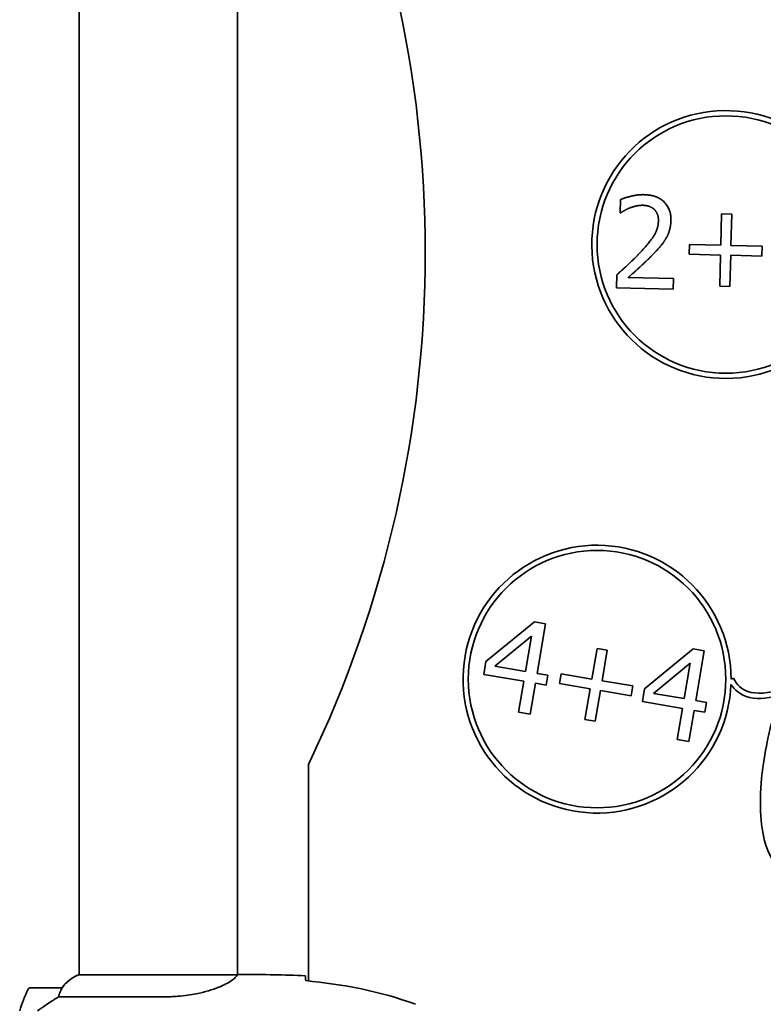
# Model space of a CAD drawing. Units: millimetres. Extents: x 5549 to 6945, y -7 to 2500.
# Drawn here: x 5760 to 6043, y 1773 to 2148 of the extents above; entities that cross this region are included whole.
import ezdxf

# ---------------------------------------------------------------- set-up
doc = ezdxf.new("R2010")
doc.units = ezdxf.units.MM
doc.header["$LTSCALE"] = 20
doc.layers.add('Visible (ISO)', color=7, linetype='Continuous', lineweight=35)

msp = doc.modelspace()

# ---------------------------------------------------------------- linework, layer by layer
at = {"layer": 'Visible (ISO)'}
for p, q in [((5782.72, 1784.47), (5782.72, 2339.84)), ((5843.02, 1784.48), (5843.02, 2339.71)), ((5988.66, 2074.66), (5988.77, 2079.65)), ((5988.91, 2074.65), (5988.66, 2074.66)), ((6026.92, 2062.33), (6027.2, 2074.18)), ((6027.2, 2074.18), (6031.11, 2074.09)), ((6031.11, 2074.09), (6030.83, 2062.23)), ((6014.98, 2058.83), (6015.07, 2062.61)), ((6015.07, 2062.61), (6026.92, 2062.33)), ((6030.83, 2062.23), (6042.69, 2061.95)), ((6026.83, 2058.55), (6014.98, 2058.83)), ((6026.55, 2046.7), (6026.83, 2058.55)), ((6042.69, 2061.95), (6042.6, 2058.18)), ((6030.75, 2058.46), (6030.47, 2046.61)), ((6042.6, 2058.18), (6030.75, 2058.46)), ((5987.24, 2046.04), (5987.36, 2051)), ((5991.73, 2049.99), (6008.92, 2049.59)), ((6008.92, 2049.59), (6008.82, 2045.53)), ((6008.82, 2045.53), (5987.24, 2046.04)), ((6030.47, 2046.61), (6026.55, 2046.7)), ((5937.55, 1903.74), (5956.03, 1918.88)), ((5956.03, 1918.88), (5960.27, 1918.16)), ((5960.27, 1918.16), (5957.04, 1899.23)), ((5954.9, 1913.46), (5940.99, 1901.97)), ((5952.59, 1899.99), (5954.9, 1913.46)), ((5977.91, 1897.1), (5979.91, 1908.78)), ((5979.91, 1908.78), (5983.77, 1908.12)), ((5997.97, 1893.41), (6016.44, 1908.55)), ((6016.44, 1908.55), (6020.69, 1907.82)), ((5983.77, 1908.12), (5981.77, 1896.44)), ((6020.69, 1907.82), (6017.45, 1888.89)), ((5936.72, 1898.88), (5937.55, 1903.74)), ((5940.99, 1901.97), (5952.59, 1899.99)), ((6015.31, 1903.13), (6001.4, 1891.64)), ((6013.01, 1889.65), (6015.31, 1903.13)), ((5951.96, 1896.27), (5936.72, 1898.88)), ((5957.04, 1899.23), (5961.15, 1898.53)), ((5961.15, 1898.53), (5960.51, 1894.81)), ((5965.59, 1895.38), (5966.22, 1899.1)), ((5966.22, 1899.1), (5977.91, 1897.1)), ((6030.87, 1897.05), (6031.77, 1897.48)), ((5949.93, 1884.42), (5951.96, 1896.27)), ((5956.4, 1895.51), (5954.37, 1883.66)), ((5960.51, 1894.81), (5956.4, 1895.51)), ((5977.27, 1893.38), (5965.59, 1895.38)), ((5981.77, 1896.44), (5993.45, 1894.44)), ((5993.45, 1894.44), (5992.82, 1890.72)), ((5975.27, 1881.69), (5977.27, 1893.38)), ((5981.13, 1892.72), (5979.13, 1881.03)), ((5992.82, 1890.72), (5981.13, 1892.72)), ((5997.13, 1888.54), (5997.97, 1893.41)), ((6001.4, 1891.64), (6013.01, 1889.65)), ((6012.37, 1885.93), (5997.13, 1888.54)), ((6017.45, 1888.89), (6021.56, 1888.19)), ((6021.56, 1888.19), (6020.92, 1884.47)), ((5954.37, 1883.66), (5949.93, 1884.42)), ((6010.34, 1874.08), (6012.37, 1885.93)), ((6016.81, 1885.17), (6014.79, 1873.32)), ((6020.92, 1884.47), (6016.81, 1885.17)), ((5979.13, 1881.03), (5975.27, 1881.69)), ((6014.79, 1873.32), (6010.34, 1874.08)), ((5870.02, 1782.14), (5870.02, 1864.56)), ((5842.97, 1784.47), (5782.46, 1784.47)), ((5845.32, 1784.56), (5843.57, 1784.56)), ((5870.02, 1782.11), (5870.02, 1782.11)), ((5776.22, 1779.56), (5764.22, 1779.56)), ((5774.82, 1776.05), (5814.67, 1776.05))]:
    msp.add_line(p, q, dxfattribs=at)
for centre in [(6028.87, 2062.56), (5979.87, 1897.05)]:
    msp.add_circle(centre, 49, dxfattribs=at)
for centre, radius, start, end in [((5464.47, 2059.56), 450, 334.3207, 25.6793), ((6028.87, 2062.56), 51, 1.1643, 0), ((5979.87, 1897.05), 51, 0, 357.7668), ((5788.96, 1769.85), 16, 113.9755, 142.6307), ((5788.96, 1769.85), 16, 115.9828, 142.6307), ((5813.83, 1754.56), 56.11, 154.1852, 163.2199), ((5764.22, 1778.56), 1, 90, 154.1852), ((5776.22, 1778.56), 1, 88.5824, 90)]:
    msp.add_arc(centre, radius, start, end, dxfattribs=at)
msp.add_ellipse((5868.8, 1705.18), major_axis=(0, 79.33), ratio=0.008735, start_param=6.042402, end_param=6.058414, dxfattribs=at)
for points, degree in [([(5988.77, 2079.65), (5990.24, 2080.33), (5995.46, 2081.59), (5997.78, 2081.54)], 2), ([(5997.78, 2081.54), (6002.69, 2081.42), (6008.1, 2076.1), (6007.99, 2071.68)], 2), ([(5997.35, 2077.49), (5996.1, 2077.52), (5993.53, 2076.96), (5992.36, 2076.5)], 2), ([(6001.6, 2075.97), (6000.79, 2076.7), (5998.65, 2077.46), (5997.35, 2077.49)], 2), ([(5992.36, 2076.5), (5991.36, 2076.13), (5989.49, 2075.04), (5988.91, 2074.65)], 2), ([(6003.22, 2071.54), (6003.26, 2073.01), (6002.4, 2075.24), (6001.6, 2075.97)], 2), ([(5996.01, 2059.22), (6000.11, 2063.52), (6003.16, 2068.73), (6003.22, 2071.54)], 2), ([(6007.99, 2071.68), (6007.94, 2069.61), (6006.9, 2066.17), (6006.01, 2064.72)], 2), ([(6006.01, 2064.72), (6005.13, 2063.21), (6002.59, 2060.26), (6001.19, 2058.85)], 2), ([(5987.36, 2051), (5989.74, 2053.13), (5993.97, 2057.09), (5996.01, 2059.22)], 2), ([(6001.19, 2058.85), (5998.92, 2056.49), (5993.39, 2051.46), (5991.73, 2049.99)], 2), ([(5845.32, 1784.56), (5852.81, 1784.56), (5860.77, 1784.48), (5868.87, 1784.1)], 3), ([(5868.87, 1784.1), (5860.77, 1784.48), (5852.81, 1784.56), (5845.32, 1784.56)], 3), ([(5868.96, 1782.25), (5883.13, 1780.8), (5897.39, 1778.22), (5910.74, 1773.22)], 3)]:
    msp.add_open_spline(points, degree=degree, dxfattribs=at)
for points, knots in [([(6031.77, 1897.48), (6033.09, 1894.72), (6034.92, 1893.18), (6037.2, 1892.37), (6040.58, 1891.16), (6045.09, 1891.67), (6050.13, 1893.22), (6050.14, 1893.22), (6050.14, 1893.22), (6050.14, 1893.22)], [0, 0, 0, 0, 0.01099685, 0.01099685, 0.01099685, 0.02731137, 0.02731137, 0.02731137, 0.02732497, 0.02732497, 0.02732497, 0.02732497]), ([(6049.38, 1890.91), (6049.11, 1890.84), (6048.84, 1890.77), (6048.58, 1890.7), (6044.19, 1889.58), (6040.1, 1889.24), (6036.62, 1890.45), (6034.32, 1891.25), (6032.32, 1892.75), (6030.83, 1895.06)], [-0.02591236, -0.02591236, -0.02591236, -0.02591236, -0.02506576, -0.02506576, -0.02506576, -0.01111387, -0.01111387, -0.01111387, -0.00192593, -0.00192593, -0.00192593, -0.00192593]), ([(6098.35, 1840.98), (6095.43, 1838.13), (6092.47, 1835.47), (6089.51, 1833.06), (6080.25, 1825.53), (6070.96, 1820.45), (6062.99, 1819.72), (6058.59, 1819.32), (6054.58, 1820.28), (6051.33, 1822.72), (6047.68, 1825.45), (6045.04, 1829.97), (6043.53, 1836.02), (6041.75, 1843.17), (6041.52, 1852.51), (6042.96, 1863.35), (6044.08, 1871.82), (6046.23, 1881.2), (6049.38, 1890.91)], [-0.73517412, -0.73517412, -0.73517412, -0.73517412, -0.72734373, -0.72734373, -0.72734373, -0.70285251, -0.70285251, -0.70285251, -0.68935297, -0.68935297, -0.68935297, -0.674213, -0.674213, -0.674213, -0.65630131, -0.65630131, -0.65630131, -0.64232406, -0.64232406, -0.64232406, -0.64232406]), ([(5842.97, 1784.47), (5842.86, 1784.31), (5842.68, 1783.93), (5841.77, 1783.03), (5841.29, 1782.62), (5839.51, 1781.41), (5837.94, 1780.56), (5833.52, 1778.78), (5830.64, 1777.91), (5825.14, 1776.82), (5822.78, 1776.48), (5818.54, 1776.13), (5816.7, 1776.05), (5814.78, 1776.05), (5814.72, 1776.05), (5814.67, 1776.05)], [-16.497717, -16.497717, -16.497717, -16.497717, -15.378468, -15.378468, -14.689615, -14.689615, -13.546998, -13.546998, -12.276514, -12.276514, -11.435033, -11.435033, -10.81879, -10.81879, -10.799794, -10.799794, -10.799794, -10.799794]), ([(5842.97, 1784.47), (5843.22, 1784.53), (5843.43, 1784.56), (5843.56, 1784.56), (5843.57, 1784.56), (5843.57, 1784.56)], [4.6229144, 4.6229144, 4.6229144, 4.6229144, 5.14794, 5.14794, 5.1529564, 5.1529564, 5.1529564, 5.1529564]), ([(5868.95, 1782.52), (5868.94, 1782.75), (5868.94, 1782.97), (5868.91, 1783.56), (5868.89, 1783.87), (5868.87, 1784.1)], [9.0034186, 9.0034186, 9.0034186, 9.0034186, 9.2941564, 9.2941564, 9.8897117, 9.8897117, 9.8897117, 9.8897117]), ([(5776.02, 1779), (5775.89, 1778.76), (5775.75, 1778.47), (5775.35, 1777.58), (5775.06, 1776.87), (5774.82, 1776.05)], [0.3970438, 0.3970438, 0.3970438, 0.3970438, 0.5454396, 0.5454396, 0.8211239, 0.8211239, 0.8211239, 0.8211239]), ([(5776.25, 1779.56), (5776.25, 1779.56), (5776.26, 1779.56), (5776.26, 1779.53), (5776.25, 1779.49), (5776.22, 1779.42), (5776.21, 1779.39), (5776.2, 1779.35), (5776.14, 1779.22), (5776.08, 1779.11), (5776.02, 1779)], [-0.2235692, -0.2235692, -0.2235692, -0.2235692, -0.122633, -0.122633, 0, 0, 0, 0.0436031, 0.0436031, 0.1431065, 0.1431065, 0.1431065, 0.1431065]), ([(5774.82, 1776.05), (5774.51, 1775.85), (5774.18, 1775.65), (5772.71, 1774.7), (5771.44, 1773.87), (5769.07, 1772.27), (5767.98, 1771.52), (5766.92, 1770.76)], [-2.553905, -2.553905, -2.553905, -2.553905, -2.410923, -2.410923, -1.933986, -1.933986, -1.54469, -1.54469, -1.54469, -1.54469])]:
    msp.add_open_spline(points, degree=3, knots=knots, dxfattribs=at)

doc.saveas('drawing.dxf')
